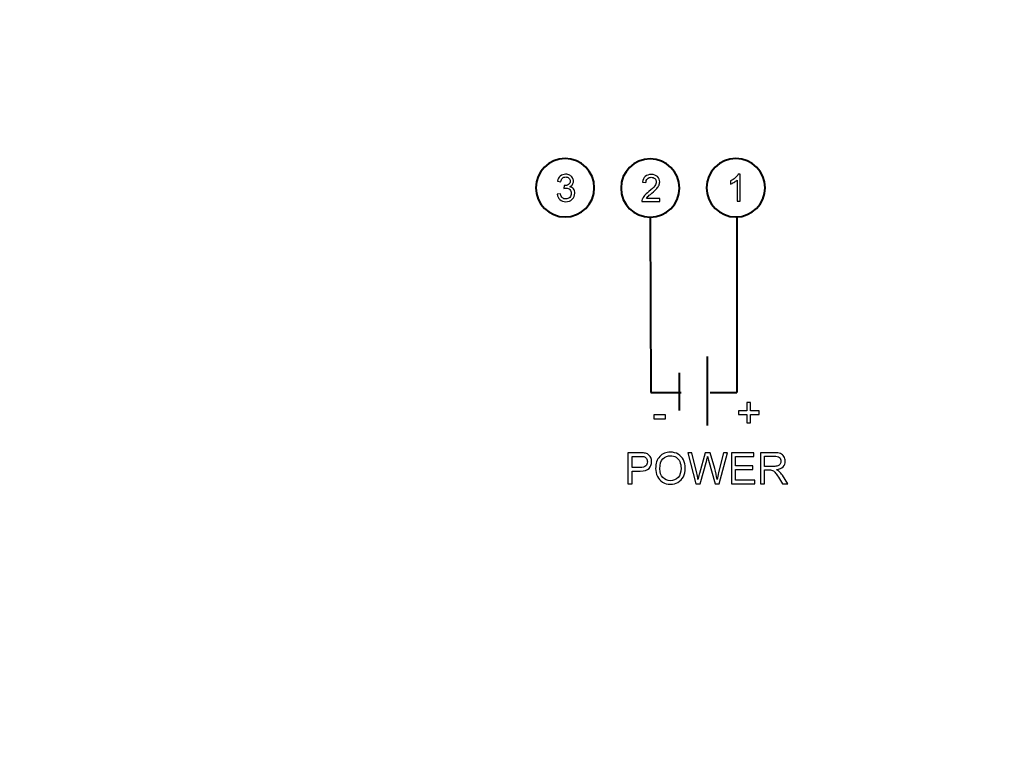
# Model space of a CAD drawing. Units: centimetres. Extents: x -10.6 to 10.1, y -7.1 to 8.2.
# Drawn here: x 1.2 to 5.7, y 0.3 to 3.7 of the extents above; entities that cross this region are included whole.
import ezdxf

# ---------------------------------------------------------------- set-up
doc = ezdxf.new("R2010")
doc.units = ezdxf.units.CM
doc.header["$MEASUREMENT"] = 0
doc.layers.add('LAYER01', color=7, linetype='Continuous')

msp = doc.modelspace()

# ---------------------------------------------------------------- linework, layer by layer
at = {"layer": 'LAYER01', "lineweight": 40}
for points in [[(9.54251, 7.68285), (9.54251, 7.68285), (9.54251, -6.58821), (9.54251, -6.58821), (9.54251, -6.58821), (9.54251, -6.58821), (-10.12255, -6.58821), (-10.12255, -6.58821), (-10.12255, -6.58821), (-10.12255, -6.58821), (-10.12255, 7.68285), (-10.12255, 7.68285), (-10.12255, 7.68285), (-10.12255, 7.68285), (9.54251, 7.68285), (9.54251, 7.68285)], [(3.66479, 3.07677), (3.73831, 3.07677), (3.79794, 3.01714), (3.79794, 2.94361), (3.79794, 2.94361), (3.79794, 2.87009), (3.73831, 2.81046), (3.66479, 2.81046), (3.66479, 2.81046), (3.59126, 2.81046), (3.53163, 2.87009), (3.53163, 2.94361), (3.53163, 2.94361), (3.53163, 3.01714), (3.59126, 3.07677), (3.66479, 3.07677)], [(3.66479, 3.07677), (3.73831, 3.07677), (3.79794, 3.01714), (3.79794, 2.94361), (3.79794, 2.94361), (3.79794, 2.87009), (3.73831, 2.81046), (3.66479, 2.81046), (3.66479, 2.81046), (3.59126, 2.81046), (3.53163, 2.87009), (3.53163, 2.94361), (3.53163, 2.94361), (3.53163, 3.01714), (3.59126, 3.07677), (3.66479, 3.07677)], [(4.05274, 3.07545), (4.12627, 3.07545), (4.1859, 3.01582), (4.1859, 2.94229), (4.1859, 2.94229), (4.1859, 2.86877), (4.12627, 2.80914), (4.05274, 2.80914), (4.05274, 2.80914), (3.97922, 2.80914), (3.91959, 2.86877), (3.91959, 2.94229), (3.91959, 2.94229), (3.91959, 3.01582), (3.97922, 3.07545), (4.05274, 3.07545)], [(4.05274, 3.07545), (4.12627, 3.07545), (4.1859, 3.01582), (4.1859, 2.94229), (4.1859, 2.94229), (4.1859, 2.86877), (4.12627, 2.80914), (4.05274, 2.80914), (4.05274, 2.80914), (3.97922, 2.80914), (3.91959, 2.86877), (3.91959, 2.94229), (3.91959, 2.94229), (3.91959, 3.01582), (3.97922, 3.07545), (4.05274, 3.07545)], [(4.44254, 3.07677), (4.51606, 3.07677), (4.57569, 3.01714), (4.57569, 2.94361), (4.57569, 2.94361), (4.57569, 2.87009), (4.51606, 2.81046), (4.44254, 2.81046), (4.44254, 2.81046), (4.36901, 2.81046), (4.30938, 2.87009), (4.30938, 2.94361), (4.30938, 2.94361), (4.30938, 3.01714), (4.36901, 3.07677), (4.44254, 3.07677)], [(4.44254, 3.07677), (4.51606, 3.07677), (4.57569, 3.01714), (4.57569, 2.94361), (4.57569, 2.94361), (4.57569, 2.87009), (4.51606, 2.81046), (4.44254, 2.81046), (4.44254, 2.81046), (4.36901, 2.81046), (4.30938, 2.87009), (4.30938, 2.94361), (4.30938, 2.94361), (4.30938, 3.01714), (4.36901, 3.07677), (4.44254, 3.07677)]]:
    msp.add_open_spline(points, degree=3, knots=[0, 0, 0, 0, 0.25, 0.25, 0.25, 0.25, 0.5, 0.5, 0.5, 0.5, 0.75, 0.75, 0.75, 0.75, 1, 1, 1, 1], dxfattribs=at)
at = {"layer": 'LAYER01'}
for points, knots in [([(3.62883, 2.91441), (3.62883, 2.91441), (3.64388, 2.91641), (3.64388, 2.91641), (3.64388, 2.91641), (3.64563, 2.90787), (3.64857, 2.90173), (3.65271, 2.89796), (3.65271, 2.89796), (3.65688, 2.89419), (3.66194, 2.8923), (3.66791, 2.8923), (3.66791, 2.8923), (3.67499, 2.8923), (3.68099, 2.89476), (3.68588, 2.89967), (3.68588, 2.89967), (3.69073, 2.90459), (3.69319, 2.91067), (3.69319, 2.91793), (3.69319, 2.91793), (3.69319, 2.92484), (3.69093, 2.93055), (3.68642, 2.93504), (3.68642, 2.93504), (3.68188, 2.93952), (3.67614, 2.94178), (3.66916, 2.94178), (3.66916, 2.94178), (3.66631, 2.94178), (3.66277, 2.94121), (3.65854, 2.9401), (3.65854, 2.9401), (3.65854, 2.9401), (3.66022, 2.95332), (3.66022, 2.95332), (3.66022, 2.95332), (3.66122, 2.95321), (3.66202, 2.95315), (3.66265, 2.95315), (3.66265, 2.95315), (3.66905, 2.95315), (3.67482, 2.95484), (3.67996, 2.95818), (3.67996, 2.95818), (3.68511, 2.96152), (3.68768, 2.96669), (3.68768, 2.97366), (3.68768, 2.97366), (3.68768, 2.97918), (3.68579, 2.98377), (3.68205, 2.98737), (3.68205, 2.98737), (3.67831, 2.991), (3.67348, 2.99283), (3.66757, 2.99283), (3.66757, 2.99283), (3.66171, 2.99283), (3.65682, 2.99097), (3.65294, 2.98732), (3.65294, 2.98732), (3.64903, 2.98363), (3.64651, 2.97809), (3.6454, 2.97072), (3.6454, 2.97072), (3.6454, 2.97072), (3.63034, 2.9734), (3.63034, 2.9734), (3.63034, 2.9734), (3.63217, 2.98352), (3.63637, 2.99134), (3.64288, 2.99689), (3.64288, 2.99689), (3.64943, 3.00243), (3.65754, 3.00523), (3.66725, 3.00523), (3.66725, 3.00523), (3.67394, 3.00523), (3.68011, 3.00377), (3.68573, 3.00091), (3.68573, 3.00091), (3.69136, 2.99803), (3.69567, 2.99412), (3.69867, 2.98914), (3.69867, 2.98914), (3.70165, 2.98417), (3.70316, 2.97892), (3.70316, 2.97332), (3.70316, 2.97332), (3.70316, 2.96803), (3.70173, 2.96321), (3.69887, 2.95884), (3.69887, 2.95884), (3.69602, 2.95449), (3.69182, 2.95104), (3.68625, 2.94847), (3.68625, 2.94847), (3.6935, 2.94681), (3.69913, 2.94332), (3.70316, 2.93804), (3.70316, 2.93804), (3.70716, 2.93278), (3.70916, 2.92618), (3.70916, 2.91827), (3.70916, 2.91827), (3.70916, 2.90756), (3.70527, 2.89847), (3.69745, 2.89102), (3.69745, 2.89102), (3.68965, 2.88356), (3.67976, 2.87985), (3.66782, 2.87985), (3.66782, 2.87985), (3.65705, 2.87985), (3.64811, 2.88305), (3.641, 2.88948), (3.641, 2.88948), (3.63389, 2.89587), (3.62983, 2.90419), (3.62883, 2.91441)], [0, 0, 0, 0, 0.0333333, 0.0333333, 0.0333333, 0.0333333, 0.0666667, 0.0666667, 0.0666667, 0.0666667, 0.1, 0.1, 0.1, 0.1, 0.1333333, 0.1333333, 0.1333333, 0.1333333, 0.1666667, 0.1666667, 0.1666667, 0.1666667, 0.2, 0.2, 0.2, 0.2, 0.2333333, 0.2333333, 0.2333333, 0.2333333, 0.2666667, 0.2666667, 0.2666667, 0.2666667, 0.3, 0.3, 0.3, 0.3, 0.3333333, 0.3333333, 0.3333333, 0.3333333, 0.3666667, 0.3666667, 0.3666667, 0.3666667, 0.4, 0.4, 0.4, 0.4, 0.4333333, 0.4333333, 0.4333333, 0.4333333, 0.4666667, 0.4666667, 0.4666667, 0.4666667, 0.5, 0.5, 0.5, 0.5, 0.5333333, 0.5333333, 0.5333333, 0.5333333, 0.5666667, 0.5666667, 0.5666667, 0.5666667, 0.6, 0.6, 0.6, 0.6, 0.6333333, 0.6333333, 0.6333333, 0.6333333, 0.6666667, 0.6666667, 0.6666667, 0.6666667, 0.7, 0.7, 0.7, 0.7, 0.7333333, 0.7333333, 0.7333333, 0.7333333, 0.7666667, 0.7666667, 0.7666667, 0.7666667, 0.8, 0.8, 0.8, 0.8, 0.8333333, 0.8333333, 0.8333333, 0.8333333, 0.8666667, 0.8666667, 0.8666667, 0.8666667, 0.9, 0.9, 0.9, 0.9, 0.9333333, 0.9333333, 0.9333333, 0.9333333, 0.9666667, 0.9666667, 0.9666667, 0.9666667, 1, 1, 1, 1]), ([(4.09589, 2.89517), (4.09589, 2.89517), (4.09589, 2.88069), (4.09589, 2.88069), (4.09589, 2.88069), (4.09589, 2.88069), (4.01479, 2.88069), (4.01479, 2.88069), (4.01479, 2.88069), (4.01467, 2.88432), (4.01525, 2.8878), (4.01653, 2.89115), (4.01653, 2.89115), (4.01859, 2.89669), (4.0219, 2.90211), (4.02644, 2.90749), (4.02644, 2.90749), (4.03101, 2.91283), (4.03759, 2.91903), (4.04616, 2.92605), (4.04616, 2.92605), (4.0595, 2.93699), (4.06852, 2.94565), (4.07321, 2.95205), (4.07321, 2.95205), (4.07789, 2.95842), (4.08024, 2.96448), (4.08024, 2.97016), (4.08024, 2.97016), (4.08024, 2.97613), (4.07809, 2.98116), (4.07384, 2.98527), (4.07384, 2.98527), (4.06955, 2.98936), (4.06398, 2.99141), (4.05712, 2.99141), (4.05712, 2.99141), (4.04987, 2.99141), (4.04407, 2.98924), (4.03973, 2.98487), (4.03973, 2.98487), (4.03536, 2.98053), (4.03316, 2.9745), (4.0331, 2.96682), (4.0331, 2.96682), (4.0331, 2.96682), (4.01762, 2.96839), (4.01762, 2.96839), (4.01762, 2.96839), (4.01867, 2.97996), (4.02267, 2.98876), (4.02959, 2.99481), (4.02959, 2.99481), (4.0365, 3.00087), (4.04581, 3.0039), (4.05747, 3.0039), (4.05747, 3.0039), (4.06924, 3.0039), (4.07855, 3.00061), (4.08541, 2.9941), (4.08541, 2.9941), (4.09229, 2.98756), (4.09572, 2.97947), (4.09572, 2.96982), (4.09572, 2.96982), (4.09572, 2.9649), (4.09472, 2.96008), (4.09269, 2.95533), (4.09269, 2.95533), (4.09069, 2.95059), (4.08735, 2.94559), (4.08269, 2.94037), (4.08269, 2.94037), (4.07804, 2.93511), (4.07029, 2.92791), (4.05947, 2.91877), (4.05947, 2.91877), (4.05044, 2.91117), (4.04464, 2.90603), (4.04207, 2.90331), (4.04207, 2.90331), (4.0395, 2.90063), (4.03739, 2.89792), (4.0357, 2.89517), (4.0357, 2.89517), (4.0357, 2.89517), (4.09589, 2.89517), (4.09589, 2.89517)], [0, 0, 0, 0, 0.0454545, 0.0454545, 0.0454545, 0.0454545, 0.0909091, 0.0909091, 0.0909091, 0.0909091, 0.1363636, 0.1363636, 0.1363636, 0.1363636, 0.1818182, 0.1818182, 0.1818182, 0.1818182, 0.2272727, 0.2272727, 0.2272727, 0.2272727, 0.2727273, 0.2727273, 0.2727273, 0.2727273, 0.3181818, 0.3181818, 0.3181818, 0.3181818, 0.3636364, 0.3636364, 0.3636364, 0.3636364, 0.4090909, 0.4090909, 0.4090909, 0.4090909, 0.4545455, 0.4545455, 0.4545455, 0.4545455, 0.5, 0.5, 0.5, 0.5, 0.5454545, 0.5454545, 0.5454545, 0.5454545, 0.5909091, 0.5909091, 0.5909091, 0.5909091, 0.6363636, 0.6363636, 0.6363636, 0.6363636, 0.6818182, 0.6818182, 0.6818182, 0.6818182, 0.7272727, 0.7272727, 0.7272727, 0.7272727, 0.7727273, 0.7727273, 0.7727273, 0.7727273, 0.8181818, 0.8181818, 0.8181818, 0.8181818, 0.8636364, 0.8636364, 0.8636364, 0.8636364, 0.9090909, 0.9090909, 0.9090909, 0.9090909, 0.9545455, 0.9545455, 0.9545455, 0.9545455, 1, 1, 1, 1]), ([(4.46323, 2.88202), (4.46323, 2.88202), (4.44817, 2.88202), (4.44817, 2.88202), (4.44817, 2.88202), (4.44817, 2.88202), (4.44817, 2.978), (4.44817, 2.978), (4.44817, 2.978), (4.44454, 2.97455), (4.4398, 2.97109), (4.43392, 2.96763), (4.43392, 2.96763), (4.428, 2.96418), (4.42272, 2.96158), (4.41803, 2.95986), (4.41803, 2.95986), (4.41803, 2.95986), (4.41803, 2.9744), (4.41803, 2.9744), (4.41803, 2.9744), (4.42646, 2.97838), (4.43383, 2.98317), (4.44014, 2.9888), (4.44014, 2.9888), (4.44643, 2.99446), (4.45091, 2.99991), (4.45354, 3.00523), (4.45354, 3.00523), (4.45354, 3.00523), (4.46323, 3.00523), (4.46323, 3.00523), (4.46323, 3.00523), (4.46323, 3.00523), (4.46323, 2.88202), (4.46323, 2.88202)], [0, 0, 0, 0, 0.1111111, 0.1111111, 0.1111111, 0.1111111, 0.2222222, 0.2222222, 0.2222222, 0.2222222, 0.3333333, 0.3333333, 0.3333333, 0.3333333, 0.4444444, 0.4444444, 0.4444444, 0.4444444, 0.5555556, 0.5555556, 0.5555556, 0.5555556, 0.6666667, 0.6666667, 0.6666667, 0.6666667, 0.7777778, 0.7777778, 0.7777778, 0.7777778, 0.8888889, 0.8888889, 0.8888889, 0.8888889, 1, 1, 1, 1]), ([(4.49343, 1.87121), (4.49343, 1.87121), (4.49343, 1.90998), (4.49343, 1.90998), (4.49343, 1.90998), (4.49343, 1.90998), (4.45497, 1.90998), (4.45497, 1.90998), (4.45497, 1.90998), (4.45497, 1.90998), (4.45497, 1.92616), (4.45497, 1.92616), (4.45497, 1.92616), (4.45497, 1.92616), (4.49343, 1.92616), (4.49343, 1.92616), (4.49343, 1.92616), (4.49343, 1.92616), (4.49343, 1.96463), (4.49343, 1.96463), (4.49343, 1.96463), (4.49343, 1.96463), (4.50982, 1.96463), (4.50982, 1.96463), (4.50982, 1.96463), (4.50982, 1.96463), (4.50982, 1.92616), (4.50982, 1.92616), (4.50982, 1.92616), (4.50982, 1.92616), (4.54828, 1.92616), (4.54828, 1.92616), (4.54828, 1.92616), (4.54828, 1.92616), (4.54828, 1.90998), (4.54828, 1.90998), (4.54828, 1.90998), (4.54828, 1.90998), (4.50982, 1.90998), (4.50982, 1.90998), (4.50982, 1.90998), (4.50982, 1.90998), (4.50982, 1.87121), (4.50982, 1.87121), (4.50982, 1.87121), (4.50982, 1.87121), (4.49343, 1.87121), (4.49343, 1.87121)], [0, 0, 0, 0, 0.0833333, 0.0833333, 0.0833333, 0.0833333, 0.1666667, 0.1666667, 0.1666667, 0.1666667, 0.25, 0.25, 0.25, 0.25, 0.3333333, 0.3333333, 0.3333333, 0.3333333, 0.4166667, 0.4166667, 0.4166667, 0.4166667, 0.5, 0.5, 0.5, 0.5, 0.5833333, 0.5833333, 0.5833333, 0.5833333, 0.6666667, 0.6666667, 0.6666667, 0.6666667, 0.75, 0.75, 0.75, 0.75, 0.8333333, 0.8333333, 0.8333333, 0.8333333, 0.9166667, 0.9166667, 0.9166667, 0.9166667, 1, 1, 1, 1]), ([(4.06923, 1.89079), (4.06923, 1.89079), (4.06923, 1.90823), (4.06923, 1.90823), (4.06923, 1.90823), (4.06923, 1.90823), (4.12257, 1.90823), (4.12257, 1.90823), (4.12257, 1.90823), (4.12257, 1.90823), (4.12257, 1.89079), (4.12257, 1.89079), (4.12257, 1.89079), (4.12257, 1.89079), (4.06923, 1.89079), (4.06923, 1.89079)], [0, 0, 0, 0, 0.25, 0.25, 0.25, 0.25, 0.5, 0.5, 0.5, 0.5, 0.75, 0.75, 0.75, 0.75, 1, 1, 1, 1]), ([(3.95121, 1.59438), (3.95121, 1.59438), (3.95121, 1.7357), (3.95121, 1.7357), (3.95121, 1.7357), (3.95121, 1.7357), (4.00452, 1.7357), (4.00452, 1.7357), (4.00452, 1.7357), (4.0139, 1.7357), (4.02107, 1.73524), (4.026, 1.73435), (4.026, 1.73435), (4.03295, 1.7332), (4.03877, 1.73099), (4.04348, 1.72774), (4.04348, 1.72774), (4.04815, 1.72451), (4.05193, 1.71994), (4.05479, 1.71412), (4.05479, 1.71412), (4.05766, 1.70826), (4.05907, 1.70184), (4.05907, 1.69483), (4.05907, 1.69483), (4.05907, 1.68282), (4.05525, 1.67262), (4.04762, 1.6643), (4.04762, 1.6643), (4.03995, 1.65601), (4.02614, 1.65183), (4.00616, 1.65183), (4.00616, 1.65183), (4.00616, 1.65183), (3.9699, 1.65183), (3.9699, 1.65183), (3.9699, 1.65183), (3.9699, 1.65183), (3.9699, 1.59438), (3.9699, 1.59438), (3.9699, 1.59438), (3.9699, 1.59438), (3.95121, 1.59438), (3.95121, 1.59438)], [0, 0, 0, 0, 0.0909091, 0.0909091, 0.0909091, 0.0909091, 0.1818182, 0.1818182, 0.1818182, 0.1818182, 0.2727273, 0.2727273, 0.2727273, 0.2727273, 0.3636364, 0.3636364, 0.3636364, 0.3636364, 0.4545455, 0.4545455, 0.4545455, 0.4545455, 0.5454545, 0.5454545, 0.5454545, 0.5454545, 0.6363636, 0.6363636, 0.6363636, 0.6363636, 0.7272727, 0.7272727, 0.7272727, 0.7272727, 0.8181818, 0.8181818, 0.8181818, 0.8181818, 0.9090909, 0.9090909, 0.9090909, 0.9090909, 1, 1, 1, 1]), ([(3.9699, 1.66851), (3.9699, 1.66851), (4.00646, 1.66851), (4.00646, 1.66851), (4.00646, 1.66851), (4.01853, 1.66851), (4.02712, 1.67075), (4.03219, 1.67526), (4.03219, 1.67526), (4.03726, 1.67976), (4.03979, 1.68608), (4.03979, 1.69424), (4.03979, 1.69424), (4.03979, 1.70016), (4.03831, 1.70523), (4.03532, 1.70944), (4.03532, 1.70944), (4.03232, 1.71365), (4.02841, 1.71642), (4.0235, 1.71777), (4.0235, 1.71777), (4.02034, 1.71859), (4.01455, 1.71902), (4.00606, 1.71902), (4.00606, 1.71902), (4.00606, 1.71902), (3.9699, 1.71902), (3.9699, 1.71902), (3.9699, 1.71902), (3.9699, 1.71902), (3.9699, 1.66851), (3.9699, 1.66851)], [0, 0, 0, 0, 0.125, 0.125, 0.125, 0.125, 0.25, 0.25, 0.25, 0.25, 0.375, 0.375, 0.375, 0.375, 0.5, 0.5, 0.5, 0.5, 0.625, 0.625, 0.625, 0.625, 0.75, 0.75, 0.75, 0.75, 0.875, 0.875, 0.875, 0.875, 1, 1, 1, 1]), ([(4.0772, 1.66321), (4.0772, 1.68667), (4.08349, 1.70503), (4.09609, 1.71829), (4.09609, 1.71829), (4.10869, 1.73155), (4.12494, 1.7382), (4.14488, 1.7382), (4.14488, 1.7382), (4.15791, 1.7382), (4.16969, 1.73507), (4.18016, 1.72886), (4.18016, 1.72886), (4.19062, 1.7226), (4.19862, 1.71392), (4.20411, 1.70276), (4.20411, 1.70276), (4.2096, 1.69164), (4.21234, 1.67897), (4.21234, 1.66486), (4.21234, 1.66486), (4.21234, 1.65051), (4.20947, 1.63768), (4.20368, 1.62639), (4.20368, 1.62639), (4.19789, 1.61508), (4.1897, 1.60652), (4.1791, 1.6007), (4.1791, 1.6007), (4.16848, 1.59487), (4.15706, 1.59198), (4.14479, 1.59198), (4.14479, 1.59198), (4.13146, 1.59198), (4.11958, 1.59517), (4.10912, 1.60162), (4.10912, 1.60162), (4.09862, 1.60803), (4.09069, 1.61682), (4.0853, 1.62794), (4.0853, 1.62794), (4.0799, 1.63903), (4.0772, 1.65081), (4.0772, 1.66321)], [0, 0, 0, 0, 0.0909091, 0.0909091, 0.0909091, 0.0909091, 0.1818182, 0.1818182, 0.1818182, 0.1818182, 0.2727273, 0.2727273, 0.2727273, 0.2727273, 0.3636364, 0.3636364, 0.3636364, 0.3636364, 0.4545455, 0.4545455, 0.4545455, 0.4545455, 0.5454545, 0.5454545, 0.5454545, 0.5454545, 0.6363636, 0.6363636, 0.6363636, 0.6363636, 0.7272727, 0.7272727, 0.7272727, 0.7272727, 0.8181818, 0.8181818, 0.8181818, 0.8181818, 0.9090909, 0.9090909, 0.9090909, 0.9090909, 1, 1, 1, 1]), ([(4.09648, 1.66292), (4.09648, 1.64587), (4.10106, 1.63248), (4.1102, 1.62268), (4.1102, 1.62268), (4.11938, 1.61287), (4.13087, 1.60797), (4.14469, 1.60797), (4.14469, 1.60797), (4.15877, 1.60797), (4.17035, 1.6129), (4.17943, 1.62281), (4.17943, 1.62281), (4.18851, 1.63271), (4.19309, 1.64676), (4.19309, 1.66496), (4.19309, 1.66496), (4.19309, 1.67644), (4.19111, 1.68648), (4.18723, 1.69506), (4.18723, 1.69506), (4.18335, 1.70365), (4.17766, 1.7103), (4.17019, 1.71504), (4.17019, 1.71504), (4.16268, 1.71974), (4.15429, 1.72211), (4.14498, 1.72211), (4.14498, 1.72211), (4.13172, 1.72211), (4.12034, 1.71757), (4.1108, 1.70846), (4.1108, 1.70846), (4.10125, 1.69937), (4.09648, 1.68417), (4.09648, 1.66292)], [0, 0, 0, 0, 0.1111111, 0.1111111, 0.1111111, 0.1111111, 0.2222222, 0.2222222, 0.2222222, 0.2222222, 0.3333333, 0.3333333, 0.3333333, 0.3333333, 0.4444444, 0.4444444, 0.4444444, 0.4444444, 0.5555556, 0.5555556, 0.5555556, 0.5555556, 0.6666667, 0.6666667, 0.6666667, 0.6666667, 0.7777778, 0.7777778, 0.7777778, 0.7777778, 0.8888889, 0.8888889, 0.8888889, 0.8888889, 1, 1, 1, 1]), ([(4.26113, 1.59438), (4.26113, 1.59438), (4.22362, 1.7357), (4.22362, 1.7357), (4.22362, 1.7357), (4.22362, 1.7357), (4.2428, 1.7357), (4.2428, 1.7357), (4.2428, 1.7357), (4.2428, 1.7357), (4.26432, 1.64308), (4.26432, 1.64308), (4.26432, 1.64308), (4.26663, 1.63337), (4.2686, 1.62373), (4.27028, 1.61415), (4.27028, 1.61415), (4.2739, 1.62926), (4.276, 1.63794), (4.27666, 1.64028), (4.27666, 1.64028), (4.27666, 1.64028), (4.30354, 1.7357), (4.30354, 1.7357), (4.30354, 1.7357), (4.30354, 1.7357), (4.32612, 1.7357), (4.32612, 1.7357), (4.32612, 1.7357), (4.32612, 1.7357), (4.34635, 1.66417), (4.34635, 1.66417), (4.34635, 1.66417), (4.35142, 1.64643), (4.35507, 1.62975), (4.35734, 1.61415), (4.35734, 1.61415), (4.35912, 1.62307), (4.36149, 1.63334), (4.36438, 1.64489), (4.36438, 1.64489), (4.36438, 1.64489), (4.38653, 1.7357), (4.38653, 1.7357), (4.38653, 1.7357), (4.38653, 1.7357), (4.40535, 1.7357), (4.40535, 1.7357), (4.40535, 1.7357), (4.40535, 1.7357), (4.36659, 1.59438), (4.36659, 1.59438), (4.36659, 1.59438), (4.36659, 1.59438), (4.34856, 1.59438), (4.34856, 1.59438), (4.34856, 1.59438), (4.34856, 1.59438), (4.31878, 1.70204), (4.31878, 1.70204), (4.31878, 1.70204), (4.31628, 1.71106), (4.3148, 1.71658), (4.31434, 1.71862), (4.31434, 1.71862), (4.31286, 1.71214), (4.31147, 1.70661), (4.31019, 1.70204), (4.31019, 1.70204), (4.31019, 1.70204), (4.28022, 1.59438), (4.28022, 1.59438), (4.28022, 1.59438), (4.28022, 1.59438), (4.26113, 1.59438), (4.26113, 1.59438)], [0, 0, 0, 0, 0.0526316, 0.0526316, 0.0526316, 0.0526316, 0.1052632, 0.1052632, 0.1052632, 0.1052632, 0.1578947, 0.1578947, 0.1578947, 0.1578947, 0.2105263, 0.2105263, 0.2105263, 0.2105263, 0.2631579, 0.2631579, 0.2631579, 0.2631579, 0.3157895, 0.3157895, 0.3157895, 0.3157895, 0.3684211, 0.3684211, 0.3684211, 0.3684211, 0.4210526, 0.4210526, 0.4210526, 0.4210526, 0.4736842, 0.4736842, 0.4736842, 0.4736842, 0.5263158, 0.5263158, 0.5263158, 0.5263158, 0.5789474, 0.5789474, 0.5789474, 0.5789474, 0.6315789, 0.6315789, 0.6315789, 0.6315789, 0.6842105, 0.6842105, 0.6842105, 0.6842105, 0.7368421, 0.7368421, 0.7368421, 0.7368421, 0.7894737, 0.7894737, 0.7894737, 0.7894737, 0.8421053, 0.8421053, 0.8421053, 0.8421053, 0.8947368, 0.8947368, 0.8947368, 0.8947368, 0.9473684, 0.9473684, 0.9473684, 0.9473684, 1, 1, 1, 1]), ([(4.42318, 1.59438), (4.42318, 1.59438), (4.42318, 1.7357), (4.42318, 1.7357), (4.42318, 1.7357), (4.42318, 1.7357), (4.52534, 1.7357), (4.52534, 1.7357), (4.52534, 1.7357), (4.52534, 1.7357), (4.52534, 1.71902), (4.52534, 1.71902), (4.52534, 1.71902), (4.52534, 1.71902), (4.44187, 1.71902), (4.44187, 1.71902), (4.44187, 1.71902), (4.44187, 1.71902), (4.44187, 1.67575), (4.44187, 1.67575), (4.44187, 1.67575), (4.44187, 1.67575), (4.52005, 1.67575), (4.52005, 1.67575), (4.52005, 1.67575), (4.52005, 1.67575), (4.52005, 1.65917), (4.52005, 1.65917), (4.52005, 1.65917), (4.52005, 1.65917), (4.44187, 1.65917), (4.44187, 1.65917), (4.44187, 1.65917), (4.44187, 1.65917), (4.44187, 1.61106), (4.44187, 1.61106), (4.44187, 1.61106), (4.44187, 1.61106), (4.52863, 1.61106), (4.52863, 1.61106), (4.52863, 1.61106), (4.52863, 1.61106), (4.52863, 1.59438), (4.52863, 1.59438), (4.52863, 1.59438), (4.52863, 1.59438), (4.42318, 1.59438), (4.42318, 1.59438)], [0, 0, 0, 0, 0.0833333, 0.0833333, 0.0833333, 0.0833333, 0.1666667, 0.1666667, 0.1666667, 0.1666667, 0.25, 0.25, 0.25, 0.25, 0.3333333, 0.3333333, 0.3333333, 0.3333333, 0.4166667, 0.4166667, 0.4166667, 0.4166667, 0.5, 0.5, 0.5, 0.5, 0.5833333, 0.5833333, 0.5833333, 0.5833333, 0.6666667, 0.6666667, 0.6666667, 0.6666667, 0.75, 0.75, 0.75, 0.75, 0.8333333, 0.8333333, 0.8333333, 0.8333333, 0.9166667, 0.9166667, 0.9166667, 0.9166667, 1, 1, 1, 1]), ([(4.55476, 1.59438), (4.55476, 1.59438), (4.55476, 1.7357), (4.55476, 1.7357), (4.55476, 1.7357), (4.55476, 1.7357), (4.61741, 1.7357), (4.61741, 1.7357), (4.61741, 1.7357), (4.63001, 1.7357), (4.63959, 1.73442), (4.64613, 1.73188), (4.64613, 1.73188), (4.65268, 1.72935), (4.65791, 1.72487), (4.66186, 1.71846), (4.66186, 1.71846), (4.66578, 1.71201), (4.66772, 1.7049), (4.66772, 1.69714), (4.66772, 1.69714), (4.66772, 1.6871), (4.66449, 1.67868), (4.65798, 1.6718), (4.65798, 1.6718), (4.6515, 1.66492), (4.64146, 1.66055), (4.6279, 1.65867), (4.6279, 1.65867), (4.63287, 1.6563), (4.63662, 1.65397), (4.63919, 1.65163), (4.63919, 1.65163), (4.64465, 1.64663), (4.64982, 1.64035), (4.65472, 1.63284), (4.65472, 1.63284), (4.65472, 1.63284), (4.6793, 1.59438), (4.6793, 1.59438), (4.6793, 1.59438), (4.6793, 1.59438), (4.65577, 1.59438), (4.65577, 1.59438), (4.65577, 1.59438), (4.65577, 1.59438), (4.63708, 1.6238), (4.63708, 1.6238), (4.63708, 1.6238), (4.63162, 1.63225), (4.62711, 1.63877), (4.62356, 1.64324), (4.62356, 1.64324), (4.62004, 1.64775), (4.61688, 1.65091), (4.61409, 1.65268), (4.61409, 1.65268), (4.61129, 1.65449), (4.60846, 1.65574), (4.60556, 1.65647), (4.60556, 1.65647), (4.60342, 1.6569), (4.59997, 1.65713), (4.59513, 1.65713), (4.59513, 1.65713), (4.59513, 1.65713), (4.57345, 1.65713), (4.57345, 1.65713), (4.57345, 1.65713), (4.57345, 1.65713), (4.57345, 1.59438), (4.57345, 1.59438), (4.57345, 1.59438), (4.57345, 1.59438), (4.55476, 1.59438), (4.55476, 1.59438)], [0, 0, 0, 0, 0.0526316, 0.0526316, 0.0526316, 0.0526316, 0.1052632, 0.1052632, 0.1052632, 0.1052632, 0.1578947, 0.1578947, 0.1578947, 0.1578947, 0.2105263, 0.2105263, 0.2105263, 0.2105263, 0.2631579, 0.2631579, 0.2631579, 0.2631579, 0.3157895, 0.3157895, 0.3157895, 0.3157895, 0.3684211, 0.3684211, 0.3684211, 0.3684211, 0.4210526, 0.4210526, 0.4210526, 0.4210526, 0.4736842, 0.4736842, 0.4736842, 0.4736842, 0.5263158, 0.5263158, 0.5263158, 0.5263158, 0.5789474, 0.5789474, 0.5789474, 0.5789474, 0.6315789, 0.6315789, 0.6315789, 0.6315789, 0.6842105, 0.6842105, 0.6842105, 0.6842105, 0.7368421, 0.7368421, 0.7368421, 0.7368421, 0.7894737, 0.7894737, 0.7894737, 0.7894737, 0.8421053, 0.8421053, 0.8421053, 0.8421053, 0.8947368, 0.8947368, 0.8947368, 0.8947368, 0.9473684, 0.9473684, 0.9473684, 0.9473684, 1, 1, 1, 1]), ([(4.57345, 1.67332), (4.57345, 1.67332), (4.61366, 1.67332), (4.61366, 1.67332), (4.61366, 1.67332), (4.62218, 1.67332), (4.62889, 1.6742), (4.6337, 1.67598), (4.6337, 1.67598), (4.63853, 1.67776), (4.64218, 1.68059), (4.64469, 1.68447), (4.64469, 1.68447), (4.64719, 1.68835), (4.64844, 1.69256), (4.64844, 1.69714), (4.64844, 1.69714), (4.64844, 1.70382), (4.64603, 1.70931), (4.64116, 1.71362), (4.64116, 1.71362), (4.63633, 1.71793), (4.62866, 1.72007), (4.61817, 1.72007), (4.61817, 1.72007), (4.61817, 1.72007), (4.57345, 1.72007), (4.57345, 1.72007), (4.57345, 1.72007), (4.57345, 1.72007), (4.57345, 1.67332), (4.57345, 1.67332)], [0, 0, 0, 0, 0.125, 0.125, 0.125, 0.125, 0.25, 0.25, 0.25, 0.25, 0.375, 0.375, 0.375, 0.375, 0.5, 0.5, 0.5, 0.5, 0.625, 0.625, 0.625, 0.625, 0.75, 0.75, 0.75, 0.75, 0.875, 0.875, 0.875, 0.875, 1, 1, 1, 1])]:
    msp.add_open_spline(points, degree=3, knots=knots, dxfattribs=at)
at = {"layer": 'LAYER01', "lineweight": 40}
for points in [[(4.05181, 2.80629), (4.05181, 2.80629), (4.05515, 2.01015), (4.05515, 2.01015)], [(4.44679, 2.81046), (4.44679, 2.81046), (4.44746, 2.01019), (4.44746, 2.01019)], [(4.31145, 2.1739), (4.31145, 2.1739), (4.31145, 1.86025), (4.31145, 1.86025)], [(4.18445, 2.1001), (4.18445, 2.1001), (4.18445, 1.9279), (4.18445, 1.9279)], [(4.05492, 2.01011), (4.05492, 2.01011), (4.19346, 2.01019), (4.19346, 2.01019)], [(4.3259, 2.01011), (4.3259, 2.01011), (4.44746, 2.01019), (4.44746, 2.01019)]]:
    msp.add_open_spline(points, degree=3, dxfattribs=at)

doc.saveas('drawing.dxf')
